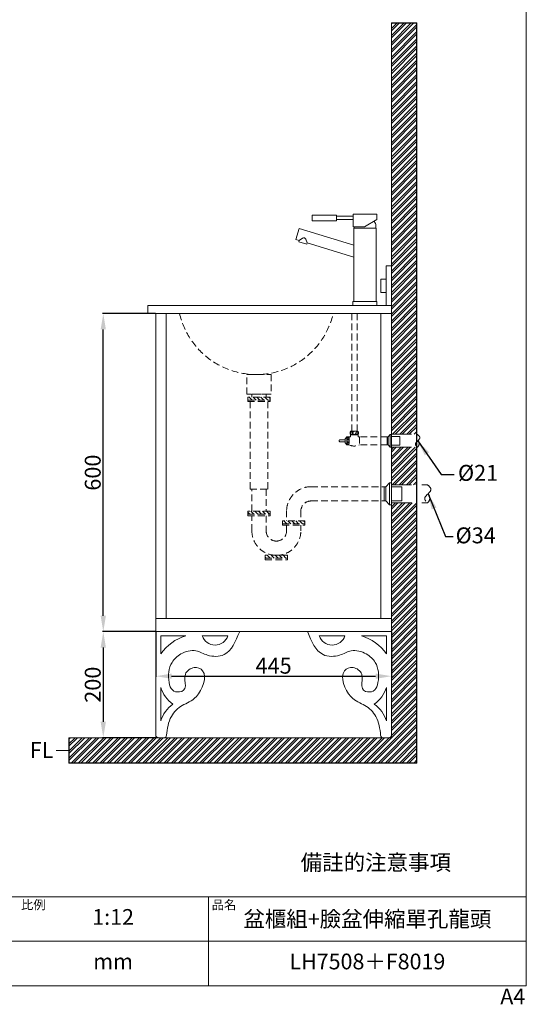
# Model space of a CAD drawing. Units: millimetres. Extents: x 211 to 2731, y 105 to 3704.
# Drawn here: x 1775 to 2731, y 105 to 1963 of the extents above; entities that cross this region are included whole.
import ezdxf

# ---------------------------------------------------------------- set-up
doc = ezdxf.new("R2010")
doc.units = ezdxf.units.MM
doc.linetypes.add('HIDDENX2', pattern=[19.05, 12.7, -6.35])
doc.layers.get('0').update_dxf_attribs({"lineweight": 15})
doc.layers.get('Defpoints').update_dxf_attribs({"color": 8})
for name, color, linetype, lineweight in [('DIM', 3, 'Continuous', 5), ('I', 7, 'Continuous', 15), ('PH', 4, 'HIDDENX2', 15), ('PV', 7, 'Continuous', 15)]:
    doc.layers.add(name, color=color, linetype=linetype, lineweight=lineweight)
doc.styles.add('ETCH', font='txt')
doc.styles.add('romans', font='txt')
doc.styles.get("Standard").update_dxf_attribs({"font": 'arial.ttf'})
doc.dimstyles.new('ISO-25', dxfattribs={"dimtxt": 30, "dimasz": 30, "dimexe": 1.25, "dimexo": 0.625, "dimtad": 1, "dimtxsty": 'Standard', "dimcen": 2.5, "dimadec": 0, "dimazin": 0, "dimtfac": 1, "dimtmove": 0, "dimatfit": 3, "dimfxl": 0, "dimarcsym": 0})

# ---------------------------------------------------------------- blocks, each defined once
blk = doc.blocks.new('*D15')
at = {"layer": 'Defpoints', "color": 0}
for p in [(1932.9, 1408.4), (2031.9, 1408.4), (2031.9, 808.4)]:
    blk.add_point(p, dxfattribs=at)
at = {"layer": 'DIM', "color": 0, "lineweight": -2}
for p, q in [((2031.2, 1408.4), (1931.6, 1408.4)), ((1932.9, 838.4), (1932.9, 1378.4)), ((2031.2, 808.4), (1931.6, 808.4))]:
    blk.add_line(p, q, dxfattribs=at)
at = {"layer": 'DIM', "color": 0}
for points in [[(1927.9, 1378.4), (1937.9, 1378.4), (1932.9, 1408.4)], [(1927.9, 838.4), (1937.9, 838.4), (1932.9, 808.4)]]:
    blk.add_solid(points, dxfattribs=at)
at = {"layer": 'DIM', "color": 0, "insert": (1916.9, 1108.4), "char_height": 30, "attachment_point": 5, "rotation": 90}
blk.add_mtext('600', dxfattribs=at)
blk = doc.blocks.new('*D19')
at = {"layer": 'Defpoints', "color": 0}
for p in [(2031.9, 808.4), (2476.9, 808.4), (2476.9, 724.4)]:
    blk.add_point(p, dxfattribs=at)
at = {"layer": 'DIM', "color": 0, "lineweight": -2}
for p, q in [((2031.9, 807.8), (2031.9, 723.1)), ((2476.9, 807.8), (2476.9, 723.1)), ((2061.9, 724.4), (2446.9, 724.4))]:
    blk.add_line(p, q, dxfattribs=at)
at = {"layer": 'DIM', "color": 0}
for points in [[(2061.9, 729.4), (2061.9, 719.4), (2031.9, 724.4)], [(2446.9, 729.4), (2446.9, 719.4), (2476.9, 724.4)]]:
    blk.add_solid(points, dxfattribs=at)
at = {"layer": 'DIM', "color": 0, "insert": (2254.4, 740.3), "char_height": 30, "attachment_point": 5}
blk.add_mtext('445', dxfattribs=at)
blk = doc.blocks.new('*D16')
at = {"layer": 'Defpoints', "color": 0}
for p in [(2031.9, 808.4), (1932.9, 608.4), (2036.9, 608.4)]:
    blk.add_point(p, dxfattribs=at)
at = {"layer": 'DIM', "color": 0, "lineweight": -2}
for p, q in [((2031.2, 808.4), (1931.6, 808.4)), ((1932.9, 778.4), (1932.9, 638.4)), ((2036.2, 608.4), (1931.6, 608.4))]:
    blk.add_line(p, q, dxfattribs=at)
at = {"layer": 'DIM', "color": 0}
for points in [[(1927.9, 778.4), (1937.9, 778.4), (1932.9, 808.4)], [(1927.9, 638.4), (1937.9, 638.4), (1932.9, 608.4)]]:
    blk.add_solid(points, dxfattribs=at)
at = {"layer": 'DIM', "color": 0, "insert": (1916.9, 708.4), "char_height": 30, "attachment_point": 5, "rotation": 90}
blk.add_mtext('200', dxfattribs=at)

msp = doc.modelspace()

# ---------------------------------------------------------------- hatches: boundary and pattern name
h = msp.add_hatch()
h.set_pattern_fill('ANSI32', color=251)
h.set_pattern_definition([(45, (-3370.748, -183.522), (-6.735192, 6.735192), []), (45, (-3366.258, -183.522), (-6.735192, 6.735192), [])])
h.paths.add_polyline_path([(2524.862, 1051.363), (2476.862, 1051.363), (2476.862, 608.395), (1868.076, 608.395), (1868.076, 560.395), (2524.862, 560.395)])
h.paths.add_polyline_path([(2524.862, 1156.132), (2476.862, 1156.132), (2476.862, 1085.428), (2524.862, 1085.428)])
h.paths.add_polyline_path([(2524.862, 1808.395), (2476.862, 1808.395), (2476.862, 1180.659), (2524.862, 1180.659)])
h.paths.add_polyline_path([(2524.862, 1956.783), (2476.862, 1956.783), (2476.862, 1808.395), (2524.862, 1808.395)])
at = {"layer": 'PH'}
h = msp.add_hatch(dxfattribs=at)
h.set_pattern_fill('ANSI31', color=256, scale=42, style=0)
h.set_pattern_definition([(135, (1534.1087, 2243.9953), (3.71231, 3.71231), [])])
h.paths.add_polyline_path([(2226.862, 1245.073), (2226.862, 1250.673), (2247.862, 1250.673), (2247.862, 1245.073)])
h.paths.add_polyline_path([(2226.862, 1250.673), (2226.862, 1245.073), (2205.862, 1245.073), (2205.862, 1250.673)])
h = msp.add_hatch(dxfattribs=at)
h.set_pattern_fill('ANSI31', color=256, scale=42, style=0)
h.set_pattern_definition([(135, (1534.1384, 2106.2194), (3.71231, 3.71231), [])])
h.paths.add_polyline_path([(2205.862, 1029.915), (2205.862, 1035.515), (2226.832, 1035.515), (2226.832, 1029.915)])
h.paths.add_polyline_path([(2226.832, 1029.915), (2226.832, 1035.515), (2247.862, 1035.515), (2247.862, 1029.915)])
h.paths.add_polyline_path([(2271.382, 1012.022), (2271.382, 1017.622), (2313.382, 1017.622), (2313.382, 1012.022)])
h = msp.add_hatch(dxfattribs=at)
h.set_pattern_fill('ANSI31', color=256, scale=42, style=0)
h.set_pattern_definition([(135, (1534.1087, 2106.2194), (3.71231, 3.71231), [])])
h.paths.add_polyline_path([(2280.622, 946.788), (2280.622, 952.388), (2249.966, 952.388), (2249.966, 946.788)])
h.paths.add_polyline_path([(2249.966, 946.788), (2249.966, 952.388), (2238.622, 952.388), (2238.622, 946.788)])

# ---------------------------------------------------------------- linework, layer by layer
for p, q in [((2476.862, 1498.395), (2476.862, 1408.395)), ((2476.862, 808.395), (2476.862, 1408.395)), ((2476.862, 1303.898), (2476.862, 903.898))]:
    msp.add_line(p, q)
at = {"layer": 'Defpoints'}
for p, q in [((2476.862, 1956.783), (2524.862, 1956.783)), ((2524.862, 560.395), (2524.862, 1956.783)), ((1868.076, 608.395), (1868.076, 560.395)), ((2524.862, 560.395), (1868.076, 560.395))]:
    msp.add_line(p, q, dxfattribs=at)
at = {"layer": 'I'}
for p, q in [((2731.42, 3704.032), (2731.42, 140.395)), ((2476.862, 608.395), (2476.862, 1956.783)), ((2476.862, 608.395), (1868.076, 608.395)), ((1843.884, 584.395), (1868.076, 584.395)), ((2731.42, 308.395), (211.42, 308.395)), ((2131.42, 308.395), (2131.42, 140.395)), ((2731.42, 308.395), (2731.42, 140.395)), ((2731.42, 224.395), (691.42, 224.395)), ((2731.42, 140.395), (211.42, 140.395)), ((2731.42, 140.395), (211.42, 140.395))]:
    msp.add_line(p, q, dxfattribs=at)
at = {"layer": 'PH'}
for p, q in [((2401.749, 1186.419), (2401.749, 1408.395)), ((2411.974, 1186.419), (2411.974, 1408.395)), ((2247.862, 1250.673), (2205.862, 1250.673)), ((2205.862, 1250.673), (2205.862, 1242.273)), ((2205.862, 1245.073), (2247.862, 1245.073)), ((2213.422, 1256.186), (2240.302, 1256.186)), ((2213.422, 1250.673), (2213.422, 1256.186)), ((2240.302, 1250.673), (2240.302, 1256.186)), ((2247.862, 1242.273), (2247.862, 1250.673)), ((2205.862, 1242.273), (2247.862, 1242.273)), ((2210.222, 1077.478), (2210.222, 1242.273)), ((2243.502, 1077.478), (2243.502, 1242.273)), ((2389.439, 1170.365), (2379.465, 1170.365)), ((2392.841, 1176.056), (2389.439, 1172.334)), ((2389.439, 1168.395), (2389.439, 1172.334)), ((2392.841, 1176.056), (2392.841, 1160.735)), ((2396.956, 1176.056), (2392.841, 1176.056)), ((2394.86, 1176.056), (2399.633, 1176.056)), ((2396.956, 1176.056), (2396.956, 1160.735)), ((2399.633, 1186.419), (2413.708, 1186.419)), ((2399.633, 1179.892), (2406.67, 1179.892)), ((2399.633, 1176.056), (2399.633, 1179.892)), ((2406.67, 1179.892), (2413.708, 1179.892)), ((2413.708, 1176.056), (2413.708, 1179.892)), ((2416.385, 1176.056), (2413.708, 1176.056)), ((2416.385, 1176.056), (2416.385, 1160.735)), ((2468.916, 1176.056), (2416.385, 1176.056)), ((2379.465, 1166.665), (2389.439, 1166.665)), ((2389.439, 1168.395), (2389.439, 1164.457)), ((2392.841, 1160.735), (2389.439, 1164.457)), ((2392.841, 1160.735), (2396.956, 1160.735)), ((2468.916, 1160.735), (2416.385, 1160.735)), ((2210.222, 1077.478), (2243.502, 1077.478)), ((2213.422, 1035.515), (2213.422, 1077.478)), ((2240.302, 1077.478), (2240.302, 1035.515)), ((2325.142, 1081.835), (2462.951, 1081.835)), ((2325.142, 1054.955), (2462.951, 1054.955)), ((2247.862, 1035.515), (2205.862, 1035.515)), ((2205.862, 1035.515), (2205.862, 1027.115)), ((2205.862, 1029.915), (2247.862, 1029.915)), ((2205.862, 1027.115), (2247.862, 1027.115)), ((2213.422, 998.588), (2213.422, 1027.115)), ((2240.302, 1027.115), (2240.302, 998.588)), ((2247.862, 1027.115), (2247.862, 1035.515)), ((2278.963, 1037.03), (2278.963, 1017.622)), ((2305.872, 1037.03), (2305.872, 1017.622)), ((2313.382, 1017.622), (2271.382, 1017.622)), ((2271.382, 1017.622), (2271.382, 1009.222)), ((2271.382, 1012.022), (2313.382, 1012.022)), ((2271.382, 1009.222), (2313.382, 1009.222)), ((2278.942, 1009.222), (2278.942, 998.588)), ((2305.822, 1009.222), (2305.822, 998.588)), ((2313.382, 1009.222), (2313.382, 1017.622)), ((2259.622, 979.268), (2259.622, 979.268)), ((2280.622, 952.388), (2238.622, 952.388)), ((2238.622, 952.388), (2238.622, 943.988)), ((2259.622, 952.388), (2259.622, 952.388)), ((2280.622, 943.988), (2280.622, 952.388)), ((2238.622, 946.788), (2280.622, 946.788)), ((2238.622, 943.988), (2280.622, 943.988))]:
    msp.add_line(p, q, dxfattribs=at)
at = {"layer": 'PH', "ltscale": 3}
for p, q in [((2468.916, 1176.056), (2468.916, 1160.735)), ((2468.916, 1176.056), (2468.916, 1160.735)), ((2468.916, 1176.056), (2470.69, 1176.056)), ((2468.916, 1176.056), (2468.916, 1160.735)), ((2468.916, 1176.056), (2468.916, 1160.735)), ((2468.916, 1176.056), (2470.69, 1176.056)), ((2470.69, 1176.056), (2474.682, 1180.232)), ((2470.69, 1176.056), (2474.682, 1180.232)), ((2470.69, 1176.056), (2470.69, 1168.395)), ((2470.69, 1176.056), (2470.69, 1168.395)), ((2476.845, 1180.232), (2474.682, 1180.232)), ((2474.682, 1180.232), (2474.682, 1168.395)), ((2476.845, 1180.232), (2474.682, 1180.232)), ((2474.682, 1180.232), (2474.682, 1168.395)), ((2492.899, 1176.503), (2476.845, 1176.503)), ((2492.899, 1176.503), (2476.845, 1176.503)), ((2476.862, 1180.659), (2525.784, 1180.659)), ((2476.862, 1180.659), (2476.862, 1156.132)), ((2492.899, 1176.503), (2492.899, 1160.288)), ((2492.899, 1176.503), (2492.899, 1160.288)), ((2470.69, 1160.735), (2468.916, 1160.735)), ((2470.69, 1160.735), (2468.916, 1160.735)), ((2470.69, 1160.735), (2470.69, 1168.395)), ((2470.69, 1160.735), (2470.69, 1168.395)), ((2474.682, 1156.559), (2470.69, 1160.735)), ((2474.682, 1156.559), (2470.69, 1160.735)), ((2474.682, 1156.559), (2474.682, 1168.395)), ((2474.682, 1156.559), (2474.682, 1168.395)), ((2476.845, 1156.559), (2474.682, 1156.559)), ((2476.845, 1156.559), (2474.682, 1156.559)), ((2492.899, 1160.288), (2476.845, 1160.288)), ((2492.899, 1160.288), (2476.845, 1160.288)), ((2476.862, 1156.132), (2525.784, 1156.132)), ((2462.951, 1081.835), (2462.951, 1054.955)), ((2462.951, 1081.835), (2466.063, 1081.835)), ((2473.066, 1089.162), (2466.063, 1081.835)), ((2466.063, 1081.835), (2466.063, 1068.395)), ((2473.066, 1089.162), (2473.066, 1068.395)), ((2476.862, 1089.162), (2473.066, 1089.162)), ((2476.862, 1089.162), (2476.862, 1047.629)), ((2476.862, 1085.428), (2544.81, 1085.428)), ((2496.659, 1081.835), (2476.862, 1081.835)), ((2496.659, 1081.835), (2496.659, 1054.955)), ((2466.063, 1054.955), (2466.063, 1068.395)), ((2473.066, 1047.629), (2473.066, 1068.395)), ((2466.063, 1054.955), (2462.951, 1054.955)), ((2473.066, 1047.629), (2466.063, 1054.955)), ((2476.862, 1047.629), (2473.066, 1047.629)), ((2496.659, 1054.955), (2476.862, 1054.955)), ((2476.862, 1051.363), (2544.81, 1051.363))]:
    msp.add_line(p, q, dxfattribs=at)
at = {"layer": 'PH'}
msp.add_lwpolyline([(2203.758, 1293.597), (2249.966, 1293.597), (2249.966, 1256.186), (2203.758, 1256.186)], close=True, dxfattribs=at)
for centre, radius in [((2394.943, 1173.258), 1.531), ((2406.67, 1183.155), 2.79), ((2394.943, 1163.533), 1.531)]:
    msp.add_circle(centre, radius, dxfattribs=at)
for centre, radius, start, end in [((2221.862, 1442.309), 148.913, 193.163889, 346.836111), ((2380.005, 1168.515), 1.927, 106.270825, 253.729175), ((2405.861, 1183.155), 7.031, 152.343226, 207.656774), ((2407.48, 1183.155), 7.031, 332.343226, 27.656774), ((2406.67, 1181.528), 22.95, 244.958189, 295.041811), ((2325.142, 1035.635), 46.2, 90, 178.270789), ((2325.142, 1035.635), 19.32, 90, 175.861961), ((2259.622, 998.588), 19.32, 180, 180), ((2259.622, 998.588), 46.2, 180, 270), ((2259.622, 998.588), 19.32, 180, 270), ((2259.622, 998.588), 46.2, 270, 0), ((2259.622, 998.588), 19.32, 270, 0)]:
    msp.add_arc(centre, radius, start, end, dxfattribs=at)
at = {"layer": 'PH', "ltscale": 3}
for centre, radius in [((2520.587, 1162.68), 8.36), ((2537.591, 1060.457), 11.61)]:
    msp.add_arc(centre, radius, 308.440435, 44.241917, dxfattribs=at)
at = {"layer": 'PH'}
for centre in [(2394.943, 1168.395), (2401.56, 1183.012)]:
    msp.add_ellipse(centre, major_axis=(0, -2.821), ratio=0.58962077, dxfattribs=at)
at = {"layer": 'PH', "extrusion": (0, 0, -1)}
msp.add_ellipse((2411.781, 1183.012), major_axis=(0, -2.821), ratio=0.58962077, dxfattribs=at)
at = {"layer": 'PH', "ltscale": 3}
for points in [[(2525.784, 1180.659), (2530.465, 1174.415), (2522.04, 1161.789), (2525.784, 1156.132)], [(2544.81, 1085.428), (2551.31, 1076.756), (2539.609, 1059.219), (2544.81, 1051.363)]]:
    msp.add_spline(points, degree=3, dxfattribs=at)
at = {"layer": 'PV', "ltscale": 10}
for p, q in [((2327.181, 1585.336, -0.003), (2327.181, 1593.916, -0.003)), ((2327.181, 1583.776, -0.003), (2327.181, 1585.336, -0.003)), ((2372.811, 1594.306, -0.003), (2327.571, 1594.306, -0.003)), ((2372.811, 1583.386, -0.003), (2327.571, 1583.386, -0.003)), ((2373.201, 1593.916, -0.003), (2373.201, 1588.846, -0.003)), ((2373.201, 1588.846, -0.003), (2373.201, 1583.776, -0.003)), ((2404.401, 1595.651, -0.003), (2449.323, 1595.651, -0.003)), ((2405.901, 1537.451, 0.003), (2302.652, 1568.834, 0.003)), ((2404.401, 1572.311, -0.003), (2425.792, 1572.311, -0.003)), ((2405.901, 1569.298, 0.003), (2405.901, 1431.195, 0.003)), ((2448.021, 1569.298, 0.003), (2405.901, 1569.298, 0.003)), ((2406.73, 1572.311, 0.003), (2406.73, 1569.298, 0.003)), ((2447.29, 1577.098, 0.003), (2447.29, 1569.298, 0.003)), ((2448.021, 1569.298, 0.003), (2448.021, 1431.195, 0.003)), ((2302.898, 1546.101, 0.003), (2296.348, 1548.092, 0.003)), ((2316.99, 1539.239, 0.003), (2302.181, 1543.741, 0.003)), ((2405.901, 1514.792, 0.003), (2317.708, 1541.599, 0.003)), ((2404.242, 1430.805), (2404.242, 1423.395)), ((2449.092, 1431.195), (2404.632, 1431.195)), ((2449.482, 1430.805), (2449.482, 1423.395)), ((2449.482, 1423.395), (2404.242, 1423.395)), ((2449.482, 1423.395), (2404.242, 1423.395))]:
    msp.add_line(p, q, dxfattribs=at)
at = {"layer": 'PV', "ltscale": 5}
for p, q in [((2373.201, 1591.966, -0.003), (2404.401, 1591.966, -0.003)), ((2373.201, 1585.726, -0.003), (2404.401, 1585.726, -0.003)), ((2425.792, 1572.311, -0.003), (2449.323, 1585.896, -0.003))]:
    msp.add_line(p, q, dxfattribs=at)
at = {"layer": 'PV'}
for p, q in [((2404.401, 1572.311, -0.003), (2404.401, 1595.651, -0.003)), ((2449.323, 1585.896, -0.003), (2449.323, 1595.651, -0.003)), ((2296.348, 1548.092, 0.003), (2302.652, 1568.834, 0.003)), ((2405.901, 1569.298, 0.003), (2448.021, 1569.298, 0.003)), ((2302.181, 1543.741, 0.003), (2302.898, 1546.101, 0.003)), ((2302.898, 1546.101, 0.003), (2308.736, 1550.591, 0.003)), ((2315.356, 1548.579, 0.003), (2317.708, 1541.599, 0.003)), ((2316.99, 1539.239, 0.003), (2317.708, 1541.599, 0.003)), ((2466.862, 1498.395), (2466.862, 1423.395)), ((2466.862, 1498.395), (2476.862, 1498.395)), ((2466.862, 1473.395), (2456.862, 1473.395)), ((2456.862, 1473.395), (2456.862, 1448.395)), ((2466.862, 1448.395), (2466.862, 1473.395)), ((2476.862, 1478.898), (2476.862, 1338.898)), ((2447.142, 1431.195), (2405.802, 1431.195)), ((2456.862, 1448.395), (2466.862, 1448.395)), ((2476.862, 1423.395), (2016.862, 1423.395)), ((2016.862, 1423.395), (2016.862, 1408.395)), ((2476.862, 1408.395), (2016.862, 1408.395)), ((2476.862, 1408.395), (2031.862, 1408.395)), ((2031.862, 1408.395), (2031.862, 808.395)), ((2051.862, 1408.395), (2051.862, 833.395)), ((2456.862, 833.395), (2456.862, 1408.395)), ((2476.862, 1323.898), (2476.862, 1338.898)), ((2476.862, 803.395), (2476.862, 1283.395)), ((2476.862, 833.395), (2031.862, 833.395)), ((2031.862, 808.395), (2476.862, 808.395)), ((2031.862, 808.395), (2031.862, 613.395)), ((2041.247, 800.797), (2041.247, 766.516)), ((2088.431, 800.797), (2041.247, 800.797)), ((2119.648, 800.797), (2168.179, 800.797)), ((2389.076, 800.797), (2340.545, 800.797)), ((2420.293, 800.797), (2467.477, 800.797)), ((2467.477, 800.797), (2467.477, 766.516)), ((2476.862, 808.395), (2476.862, 613.395)), ((2041.247, 703.293), (2041.247, 640.071)), ((2467.477, 703.293), (2467.477, 640.071)), ((2036.862, 608.395), (2047.352, 608.395)), ((2471.862, 608.395), (2461.371, 608.395))]:
    msp.add_line(p, q, dxfattribs=at)
at = {"layer": 'PV', "ltscale": 10}
for centre, radius, start, end in [((2327.571, 1593.916, -0.003), 0.39, 90, 180), ((2327.571, 1583.776, -0.003), 0.39, 180, 270), ((2372.811, 1593.916, -0.003), 0.39, 360, 90), ((2372.811, 1583.776, -0.003), 0.39, 270, 0), ((2430.715, 1570.234, 0.003), 17.94, 22.49527, 43.735695), ((2404.632, 1430.805), 0.39, 90, 180), ((2449.092, 1430.805), 0.39, 0, 90)]:
    msp.add_arc(centre, radius, start, end, dxfattribs=at)
at = {"layer": 'PV'}
for centre, radius, start, end in [((2311.328, 1547.222, 0.003), 4.251, 18.619538, 127.566564), ((2117.592, 711.048), 94.368, 108, 144), ((2143.913, 808.681), 25.514, 198, 342), ((2364.811, 808.681), 25.514, 198, 342), ((2391.132, 711.048), 94.368, 36, 72), ((2101.065, 722.729), 62.896, 198, 234.174448), ((2407.659, 722.729), 62.896, 305.825552, 342), ((2101.471, 620.503), 63.323, 126, 162), ((2407.253, 620.503), 63.323, 18, 54), ((2036.862, 613.395), 5, 180, 270), ((2471.862, 613.395), 5, 270, 0), ((2047.352, 613.395), 5, 270, 353.927424), ((2461.371, 613.395), 5, 186.072576, 270)]:
    msp.add_arc(centre, radius, start, end, dxfattribs=at)
for points in [[(2052.324, 612.867), (2053.656, 625.379), (2056.854, 647.574), (2081.078, 671.979), (2111.432, 678.859), (2133.663, 731.735), (2104.563, 744.371), (2082.665, 729.589), (2091.733, 700.496), (2077.543, 693.054), (2061.561, 696.117), (2054.042, 721.598), (2056.871, 747.151), (2078.769, 768.962), (2107.568, 776.297), (2129.175, 761.498), (2170.649, 759.809), (2183.02, 790.868), (2189.756, 807.321)], [(2456.399, 612.867), (2455.068, 625.379), (2451.87, 647.574), (2427.646, 671.979), (2397.292, 678.859), (2375.06, 731.735), (2404.161, 744.371), (2426.059, 729.589), (2416.991, 700.496), (2431.181, 693.054), (2447.163, 696.117), (2454.682, 721.598), (2451.853, 747.151), (2429.955, 768.962), (2401.156, 776.297), (2379.549, 761.498), (2338.075, 759.809), (2325.704, 790.868), (2318.968, 807.321)]]:
    msp.add_open_spline(points, degree=3, knots=[4.37642142, 4.37642142, 4.37642142, 4.37642142, 41.16065964, 70.53645333, 99.7505749, 136.31857428, 149.80185103, 163.45251221, 178.05634582, 196.53963855, 213.66702618, 230.59798089, 275.79147531, 302.17449429, 333.53685319, 359.3559884, 389.62359314, 436.88059787, 436.88059787, 436.88059787, 436.88059787], dxfattribs=at)

# ---------------------------------------------------------------- texts
at = {"layer": 'Defpoints', "insert": (2447.361, 369.274), "char_height": 29.697, "attachment_point": 5, "style": 'ETCH'}
msp.add_mtext('備註的注意事項', dxfattribs=at)
at = {"layer": 'DIM', "char_height": 30, "attachment_point": 7, "style": 'romans'}
for s, insert in [('{\\fISOCPEUR|b0|i0|c136|p34;%%C}21', (2602.464, 1092.929)), ('{\\fISOCPEUR|b0|i0|c136|p34;%%C}34', (2597.986, 975.04))]:
    msp.add_mtext(s, dxfattribs=dict(at, insert=insert))
at = {"layer": 'I', "insert": (1793.981, 600.007), "char_height": 30, "attachment_point": 1}
msp.add_mtext_dynamic_manual_height_columns('FL', width=174.07562, gutter_width=12.5, heights=[0], dxfattribs=at)
at = {"layer": 'I', "style": 'ETCH'}
for s, insert, char_height, attachment_point in [('比例', (1777.681, 301.657), 16.9697, 1), ('品名', (2137.681, 301.657), 16.9697, 1), ('1:12', (1951.42, 266.395), 29.697, 5), ('{\\T0.8;盆櫃組+臉盆伸縮單孔龍頭}', (2431.42, 266.395), 29.69697, 5), ('mm', (1951.42, 182.395), 29.697, 5), ('LH7508＋F8019', (2431.42, 182.395), 29.69697, 5), ('A4', (2705.814, 116.453), 29.697, 5)]:
    msp.add_mtext(s, dxfattribs=dict(at, insert=insert, char_height=char_height, attachment_point=attachment_point))

# ---------------------------------------------------------------- dimensions: what is measured, and where the dimension line sits
at = {"layer": 'DIM'}
for base, p2, angle, picture, middle in [((1932.863, 1408.395), (2031.862, 1408.395), 90, '*D15', (1916.921, 1108.395)), ((1932.863, 608.395), (2036.862, 608.395), 90, '*D16', (1916.921, 708.395)), ((2476.862, 724.399), (2476.862, 808.395), 180, '*D19', (2254.362, 740.28))]:
    dim = msp.add_linear_dim(base=base, p1=(2031.862, 808.395), p2=p2, angle=angle, dimstyle='ISO-25', dxfattribs=at)
    dim.commit()
    dim.dimension.update_dxf_attribs({"geometry": picture, "text_midpoint": middle})

# ---------------------------------------------------------------- leaders
for points in [[(2526.576, 1168.512), (2570.839, 1104.915), (2594.973, 1104.915)], [(2545.909, 1068.557), (2579.124, 987.744), (2593.471, 987.744)]]:
    msp.add_leader(points, dimstyle='ISO-25', override={"dimgap": 0.625, "dimtad": 0}, dxfattribs=at)

doc.saveas('drawing.dxf')
